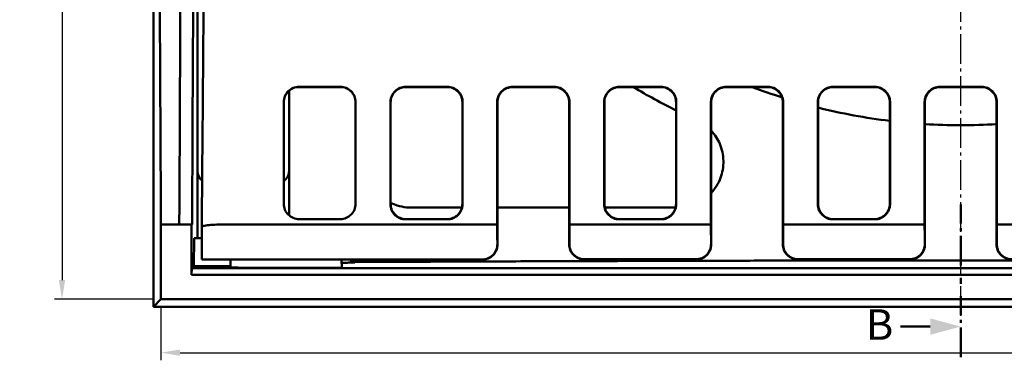
# Model space of a CAD drawing. Units: millimetres. Extents: x 0 to 2100, y 0 to 1485.
# Drawn here: x 476 to 799, y 312 to 424 of the extents above; entities that cross this region are included whole.
import ezdxf

# ---------------------------------------------------------------- set-up
doc = ezdxf.new("R2010")
doc.units = ezdxf.units.MM
doc.linetypes.add('AM_DIN_G_W050', pattern=[13.75, 9.75, -1.5, 1, -1.5])
for name, color, linetype, lineweight in [('AM_0', 7, 'Continuous', 50), ('AM_10', 7, 'AM_DIN_G_W050', 50), ('AM_5', 3, 'Continuous', 25), ('AM_7', 1, 'AM_DIN_G_W050', 25)]:
    doc.layers.add(name, color=color, linetype=linetype, lineweight=lineweight)
doc.styles.get("Standard").update_dxf_attribs({"font": 'arial.ttf'})
doc.styles.add('USER1', font='simplex.shx')
doc.dimstyles.new('AM_DIN$0', dxfattribs={"dimtxt": 3.5, "dimasz": 2.5, "dimexe": 1, "dimexo": 1, "dimgap": 1.5, "dimtad": 1, "dimdsep": 46, "dimtxsty": 'USER1', "dimcen": 0, "dimclrd": 256, "dimclre": 256, "dimclrt": 2, "dimadec": 0, "dimazin": 2, "dimtp": 0.1, "dimtm": 0.1, "dimtfac": 0.71, "dimtmove": 0, "dimatfit": 3, "dimfxl": 0, "dimlwd": -1, "dimlwe": -1, "dimarcsym": 0})

# ---------------------------------------------------------------- blocks, each defined once
blk = doc.blocks.new('*D26')
at = {"layer": 'AM_5'}
for p, q in [((519.84, 832.19), (487.44, 832.19)), ((489.94, 825.94), (489.94, 338.44)), ((519.84, 332.19), (487.44, 332.19))]:
    blk.add_line(p, q, dxfattribs=at)
for points in [[(488.9, 825.94), (490.98, 825.94), (489.94, 832.19)], [(488.9, 338.44), (490.98, 338.44), (489.94, 332.19)]]:
    blk.add_solid(points, dxfattribs=at)
at = {"layer": 'Defpoints', "color": 0}
for p in [(522.34, 832.19), (489.94, 332.19), (522.34, 332.19)]:
    blk.add_point(p, dxfattribs=at)
at = {"layer": 'AM_5', "color": 2, "insert": (481.82, 582.25), "char_height": 8.75, "attachment_point": 5, "rotation": 90, "style": 'USER1'}
blk.add_mtext('500', dxfattribs=at)
blk = doc.blocks.new('*D27')
at = {"layer": 'AM_5'}
for p, q in [((522.34, 329.69), (522.34, 312.19)), ((1046.34, 329.69), (1046.34, 312.19)), ((528.59, 314.69), (1040.09, 314.69))]:
    blk.add_line(p, q, dxfattribs=at)
for points in [[(528.59, 315.73), (528.59, 313.65), (522.34, 314.69)], [(1040.09, 315.73), (1040.09, 313.65), (1046.34, 314.69)]]:
    blk.add_solid(points, dxfattribs=at)
at = {"layer": 'Defpoints', "color": 0}
for p in [(522.34, 332.19), (1046.34, 332.19), (1046.34, 314.69)]:
    blk.add_point(p, dxfattribs=at)
at = {"layer": 'AM_5', "color": 2, "insert": (837.22, 322.82), "char_height": 8.75, "attachment_point": 5, "style": 'USER1'}
blk.add_mtext('524', dxfattribs=at)
blk = doc.blocks.new('sefvsdv')
at = {"layer": 'AM_10'}
for p, q in [((357.57, 63.7), (357.57, 83.7)), ((357.57, 57.7), (357.57, 59.7)), ((357.57, 33.7), (357.57, 53.7)), ((347.57, 43.7), (337.57, 43.7))]:
    blk.add_line(p, q, dxfattribs=at)
at = {"layer": 'AM_10', "linetype": 'Continuous'}
blk.add_trace([(347.57, 41.02), (347.57, 46.38), (357.57, 43.7)], dxfattribs=at)
at = {"layer": 'AM_10', "color": 7, "insert": (331, 43.07), "char_height": 10, "attachment_point": 5}
blk.add_mtext('B', dxfattribs=at)

msp = doc.modelspace()

# ---------------------------------------------------------------- linework, layer by layer
at = {"layer": 'AM_0'}
for p, q in [((534.304, 352.192), (534.304, 532.691)), ((534.304, 374.182), (534.304, 526.202)), ((519.905, 512.989), (519.905, 329.757)), ((564.304, 400.466), (564.304, 359.673)), ((564.304, 400.466), (564.304, 374.182)), ((567.59, 401.771), (581.09, 401.771)), ((581.09, 401.692), (567.59, 401.692)), ((602.532, 401.771), (616.148, 401.771)), ((616.068, 401.692), (602.612, 401.692)), ((637.532, 401.771), (651.148, 401.771)), ((651.068, 401.692), (637.612, 401.692)), ((672.532, 401.771), (686.148, 401.771)), ((686.068, 401.692), (672.612, 401.692)), ((707.532, 401.771), (721.148, 401.771)), ((721.068, 401.692), (707.612, 401.692)), ((742.532, 401.771), (756.148, 401.771)), ((756.068, 401.692), (742.612, 401.692)), ((777.532, 401.771), (791.148, 401.771)), ((791.068, 401.692), (777.612, 401.692)), ((562.59, 363.442), (562.59, 396.793)), ((586.09, 363.442), (586.09, 396.793)), ((597.59, 363.441), (597.59, 396.693)), ((621.09, 363.441), (621.09, 396.693)), ((632.59, 396.693), (632.59, 356.36)), ((656.09, 396.693), (656.09, 356.36)), ((667.59, 363.441), (667.59, 396.693)), ((691.09, 363.441), (691.09, 396.693)), ((702.59, 396.693), (702.59, 356.36)), ((726.09, 396.693), (726.09, 356.36)), ((737.59, 363.441), (737.59, 396.693)), ((761.09, 363.441), (761.09, 396.693)), ((772.59, 396.693), (772.59, 356.36)), ((796.09, 396.693), (796.09, 356.36)), ((581.09, 358.442), (567.59, 358.442)), ((616.201, 358.362), (602.479, 358.362)), ((616.12, 358.443), (602.56, 358.443)), ((686.201, 358.362), (672.479, 358.362)), ((686.12, 358.443), (672.56, 358.443)), ((756.201, 358.362), (742.479, 358.362)), ((756.12, 358.443), (742.56, 358.443)), ((522.34, 332.192), (522.34, 356.693)), ((528.34, 356.693), (522.34, 356.693)), ((532.34, 356.693), (528.34, 356.693)), ((532.34, 340.192), (532.34, 356.693)), ((532.53, 356.693), (532.34, 356.693)), ((535.697, 355.846), (535.697, 345.192)), ((632.509, 356.693), (543.697, 356.693)), ((656.17, 356.693), (702.509, 356.693)), ((726.17, 356.693), (772.509, 356.693)), ((796.17, 356.693), (842.509, 356.693)), ((533.172, 343.024), (533.178, 352.192)), ((535.697, 352.192), (533.178, 352.192)), ((543.697, 345.192), (535.697, 345.192)), ((543.697, 345.192), (627.546, 345.192)), ((545.157, 345.192), (545.09, 342.637)), ((581.523, 345.192), (581.593, 342.506)), ((697.628, 345.192), (661.051, 345.192)), ((661.131, 345.271), (697.549, 345.271)), ((767.628, 345.192), (731.051, 345.192)), ((731.131, 345.271), (767.549, 345.271)), ((532.471, 342.323), (532.34, 340.192)), ((532.471, 342.323), (533.172, 343.024)), ((899.485, 342.323), (532.471, 342.323)), ((545.1, 343.024), (533.172, 343.024)), ((581.593, 342.506), (549.24, 342.526)), ((581.575, 344.156), (581.55, 344.156)), ((586.065, 344.418), (594, 344.418)), ((532.34, 340.192), (899.353, 340.192)), ((522.34, 332.192), (519.905, 329.757)), ((612.047, 329.757), (519.905, 329.757)), ((899.354, 332.192), (522.34, 332.192)), ((956.633, 329.757), (612.047, 329.757))]:
    msp.add_line(p, q, dxfattribs=at)
for radius, start, end in [(210, 239.26316, 243.63758), (193, 249.26585, 252.35292), (193, 255.98193, 263.08098), (193, 266.50963, 273.49037), (304.575, 231.09005, 231.32251)]:
    msp.add_arc((784.34, 582.192), radius, start, end, dxfattribs=at)
for centre, major_axis, ratio, start_param, end_param in [((548.644, 582.192), (0, 1029.5), 0.0261859, 1.3499681, 1.7916246), ((502.036, 582.192), (0, 1029.5), 0.0261859, 4.4915607, 4.6952203), ((506.226, 582.192), (0, -1029.5), 0.0261859, 1.3499681, 1.55366), ((538.314, 374.202), (-2.842, -2.842), 0.9951458, 5.5002201, 6.4061868), ((560.294, 374.202), (2.842, -2.842), 0.9951458, 6.1049763, 7.0661505), ((586.067, 346.919), (-1.769, -1.769), 0.999315, 6.2595243, 7.0682409), ((549.34, 342.637), (-4.25, 0), 0.0261859, 6.2824996, 7.8305666)]:
    msp.add_ellipse(centre, major_axis=major_axis, ratio=ratio, start_param=start_param, end_param=end_param, dxfattribs=at)
for points, knots in [([(535.697, 355.847), (535.986, 385.48), (536.219, 415.434), (536.577, 477.094), (536.696, 508.88), (536.752, 540.692)], [0, 0, 0, 0, 9.1100373, 9.1100373, 18.6611862, 18.6611862, 18.6611862, 18.6611862]), ([(567.59, 401.771), (566.962, 401.771), (566.294, 401.647), (565.065, 401.141), (564.505, 400.759), (563.615, 399.877), (563.228, 399.315), (562.715, 398.086), (562.59, 397.418), (562.59, 396.793)], [0, 0, 0, 0, 0.18822002, 0.18822002, 0.37644005, 0.37644005, 0.56713053, 0.56713053, 0.75782101, 0.75782101, 0.75782101, 0.75782101]), ([(562.59, 396.714), (562.59, 397.339), (562.715, 398.007), (563.228, 399.236), (563.614, 399.798), (564.504, 400.68), (565.065, 401.061), (566.294, 401.567), (566.962, 401.692), (567.59, 401.692)], [-0.75779471, -0.75779471, -0.75779471, -0.75779471, -0.5671181, -0.5671181, -0.37644149, -0.37644149, -0.18822074, -0.18822074, 0, 0, 0, 0]), ([(586.09, 396.793), (586.09, 397.418), (585.964, 398.086), (585.452, 399.315), (585.065, 399.877), (584.175, 400.759), (583.615, 401.141), (582.386, 401.647), (581.717, 401.771), (581.09, 401.771)], [-0.75782101, -0.75782101, -0.75782101, -0.75782101, -0.56713053, -0.56713053, -0.37644005, -0.37644005, -0.18822002, -0.18822002, 0, 0, 0, 0]), ([(581.09, 401.692), (581.717, 401.692), (582.386, 401.567), (583.615, 401.061), (584.175, 400.68), (585.065, 399.798), (585.452, 399.236), (585.964, 398.007), (586.09, 397.339), (586.09, 396.714)], [0, 0, 0, 0, 0.18822074, 0.18822074, 0.37644149, 0.37644149, 0.5671181, 0.5671181, 0.75779471, 0.75779471, 0.75779471, 0.75779471]), ([(602.532, 401.771), (601.887, 401.771), (601.248, 401.647), (600.049, 401.164), (599.5, 400.807), (598.565, 399.904), (598.189, 399.363), (597.79, 398.453), (597.686, 398.126), (597.545, 397.456), (597.51, 397.115), (597.51, 396.773)], [0, 0, 0, 0, 0.19350628, 0.19350628, 0.38881603, 0.38881603, 0.58661606, 0.58661606, 0.69080884, 0.69080884, 0.79503044, 0.79503044, 0.79503044, 0.79503044]), ([(597.59, 396.693), (597.59, 397.349), (597.72, 397.999), (598.225, 399.211), (598.595, 399.762), (599.525, 400.688), (600.074, 401.055), (601.291, 401.56), (601.948, 401.692), (602.612, 401.692)], [0, 0, 0, 0, 0.199972, 0.199972, 0.39939057, 0.39939057, 0.59667903, 0.59667903, 0.79588519, 0.79588519, 0.79588519, 0.79588519]), ([(616.068, 401.692), (616.713, 401.692), (617.352, 401.568), (618.551, 401.084), (619.1, 400.728), (620.035, 399.824), (620.411, 399.283), (620.81, 398.373), (620.914, 398.046), (621.054, 397.376), (621.09, 397.035), (621.09, 396.693)], [0, 0, 0, 0, 0.19351801, 0.19351801, 0.38883101, 0.38883101, 0.58662005, 0.58662005, 0.6907969, 0.6907969, 0.79500215, 0.79500215, 0.79500215, 0.79500215]), ([(621.17, 396.773), (621.17, 397.429), (621.04, 398.079), (620.534, 399.291), (620.164, 399.842), (619.234, 400.767), (618.685, 401.134), (617.468, 401.64), (616.811, 401.771), (616.148, 401.771)], [0, 0, 0, 0, 0.19999977, 0.19999977, 0.39944017, 0.39944017, 0.59673647, 0.59673647, 0.7959157, 0.7959157, 0.7959157, 0.7959157]), ([(637.532, 401.771), (636.887, 401.771), (636.248, 401.647), (635.049, 401.164), (634.5, 400.807), (633.565, 399.904), (633.189, 399.363), (632.79, 398.452), (632.686, 398.125), (632.545, 397.456), (632.51, 397.115), (632.51, 396.773)], [0, 0, 0, 0, 0.19350895, 0.19350895, 0.38882385, 0.38882385, 0.58662878, 0.58662878, 0.69081504, 0.69081504, 0.79503051, 0.79503051, 0.79503051, 0.79503051]), ([(632.59, 396.693), (632.59, 397.349), (632.72, 397.999), (633.225, 399.211), (633.595, 399.762), (634.525, 400.688), (635.074, 401.054), (636.291, 401.56), (636.948, 401.692), (637.612, 401.692)], [0, 0, 0, 0, 0.19997217, 0.19997217, 0.39938684, 0.39938684, 0.59666969, 0.59666969, 0.79588519, 0.79588519, 0.79588519, 0.79588519]), ([(651.068, 401.692), (651.713, 401.692), (652.352, 401.568), (653.551, 401.084), (654.1, 400.728), (655.035, 399.824), (655.411, 399.283), (655.81, 398.373), (655.914, 398.046), (656.054, 397.376), (656.09, 397.035), (656.09, 396.693)], [0, 0, 0, 0, 0.19352067, 0.19352067, 0.38883879, 0.38883879, 0.58663271, 0.58663271, 0.69080306, 0.69080306, 0.79500222, 0.79500222, 0.79500222, 0.79500222]), ([(656.17, 396.773), (656.17, 397.429), (656.04, 398.079), (655.534, 399.291), (655.164, 399.842), (654.234, 400.767), (653.685, 401.134), (652.468, 401.64), (651.811, 401.771), (651.148, 401.771)], [0, 0, 0, 0, 0.19999993, 0.19999993, 0.39943641, 0.39943641, 0.59672706, 0.59672706, 0.79591571, 0.79591571, 0.79591571, 0.79591571]), ([(672.532, 401.771), (671.887, 401.771), (671.248, 401.647), (670.049, 401.164), (669.5, 400.807), (668.565, 399.904), (668.189, 399.363), (667.79, 398.453), (667.686, 398.126), (667.545, 397.456), (667.51, 397.115), (667.51, 396.773)], [0, 0, 0, 0, 0.19350628, 0.19350628, 0.38881603, 0.38881603, 0.58661606, 0.58661606, 0.69080884, 0.69080884, 0.79503044, 0.79503044, 0.79503044, 0.79503044]), ([(667.59, 396.693), (667.59, 397.349), (667.72, 397.999), (668.225, 399.211), (668.595, 399.762), (669.525, 400.688), (670.074, 401.055), (671.291, 401.56), (671.948, 401.692), (672.612, 401.692)], [0, 0, 0, 0, 0.199972, 0.199972, 0.39939057, 0.39939057, 0.59667903, 0.59667903, 0.79588519, 0.79588519, 0.79588519, 0.79588519]), ([(686.068, 401.692), (686.713, 401.692), (687.352, 401.568), (688.551, 401.084), (689.1, 400.728), (690.035, 399.824), (690.411, 399.283), (690.81, 398.373), (690.914, 398.046), (691.054, 397.376), (691.09, 397.035), (691.09, 396.693)], [0, 0, 0, 0, 0.19351801, 0.19351801, 0.38883101, 0.38883101, 0.58662005, 0.58662005, 0.6907969, 0.6907969, 0.79500215, 0.79500215, 0.79500215, 0.79500215]), ([(691.17, 396.773), (691.17, 397.429), (691.04, 398.079), (690.534, 399.291), (690.164, 399.842), (689.234, 400.767), (688.685, 401.134), (687.468, 401.64), (686.811, 401.771), (686.148, 401.771)], [0, 0, 0, 0, 0.19999977, 0.19999977, 0.39944017, 0.39944017, 0.59673647, 0.59673647, 0.7959157, 0.7959157, 0.7959157, 0.7959157]), ([(707.532, 401.771), (706.887, 401.771), (706.248, 401.647), (705.049, 401.164), (704.5, 400.807), (703.565, 399.904), (703.189, 399.363), (702.79, 398.452), (702.686, 398.125), (702.545, 397.456), (702.51, 397.115), (702.51, 396.773)], [0, 0, 0, 0, 0.19350895, 0.19350895, 0.38882385, 0.38882385, 0.58662878, 0.58662878, 0.69081504, 0.69081504, 0.79503051, 0.79503051, 0.79503051, 0.79503051]), ([(702.59, 396.693), (702.59, 397.349), (702.72, 397.999), (703.225, 399.211), (703.595, 399.762), (704.525, 400.688), (705.074, 401.054), (706.291, 401.56), (706.948, 401.692), (707.612, 401.692)], [0, 0, 0, 0, 0.19997217, 0.19997217, 0.39938684, 0.39938684, 0.59666969, 0.59666969, 0.79588519, 0.79588519, 0.79588519, 0.79588519]), ([(721.068, 401.692), (721.713, 401.692), (722.352, 401.568), (723.551, 401.084), (724.1, 400.728), (725.035, 399.824), (725.411, 399.283), (725.81, 398.373), (725.914, 398.046), (726.054, 397.376), (726.09, 397.035), (726.09, 396.693)], [0, 0, 0, 0, 0.19352067, 0.19352067, 0.38883879, 0.38883879, 0.58663271, 0.58663271, 0.69080306, 0.69080306, 0.79500222, 0.79500222, 0.79500222, 0.79500222]), ([(726.17, 396.773), (726.17, 397.429), (726.04, 398.079), (725.534, 399.291), (725.164, 399.842), (724.234, 400.767), (723.685, 401.134), (722.468, 401.64), (721.811, 401.771), (721.148, 401.771)], [0, 0, 0, 0, 0.19999993, 0.19999993, 0.39943641, 0.39943641, 0.59672706, 0.59672706, 0.79591571, 0.79591571, 0.79591571, 0.79591571]), ([(742.532, 401.771), (741.887, 401.771), (741.248, 401.647), (740.049, 401.164), (739.5, 400.807), (738.565, 399.904), (738.189, 399.363), (737.79, 398.453), (737.686, 398.126), (737.545, 397.456), (737.51, 397.115), (737.51, 396.773)], [0, 0, 0, 0, 0.19350628, 0.19350628, 0.38881603, 0.38881603, 0.58661606, 0.58661606, 0.69080884, 0.69080884, 0.79503044, 0.79503044, 0.79503044, 0.79503044]), ([(737.59, 396.693), (737.59, 397.349), (737.72, 397.999), (738.225, 399.211), (738.595, 399.762), (739.525, 400.688), (740.074, 401.055), (741.291, 401.56), (741.948, 401.692), (742.612, 401.692)], [0, 0, 0, 0, 0.199972, 0.199972, 0.39939057, 0.39939057, 0.59667903, 0.59667903, 0.79588519, 0.79588519, 0.79588519, 0.79588519]), ([(756.068, 401.692), (756.713, 401.692), (757.352, 401.568), (758.551, 401.084), (759.1, 400.728), (760.035, 399.824), (760.411, 399.283), (760.81, 398.373), (760.914, 398.046), (761.054, 397.376), (761.09, 397.035), (761.09, 396.693)], [0, 0, 0, 0, 0.19351801, 0.19351801, 0.38883101, 0.38883101, 0.58662005, 0.58662005, 0.6907969, 0.6907969, 0.79500215, 0.79500215, 0.79500215, 0.79500215]), ([(761.17, 396.773), (761.17, 397.429), (761.04, 398.079), (760.534, 399.291), (760.164, 399.842), (759.234, 400.767), (758.685, 401.134), (757.468, 401.64), (756.811, 401.771), (756.148, 401.771)], [0, 0, 0, 0, 0.19999977, 0.19999977, 0.39944017, 0.39944017, 0.59673647, 0.59673647, 0.7959157, 0.7959157, 0.7959157, 0.7959157]), ([(777.532, 401.771), (776.887, 401.771), (776.248, 401.647), (775.049, 401.164), (774.5, 400.807), (773.565, 399.904), (773.189, 399.363), (772.79, 398.452), (772.686, 398.125), (772.545, 397.456), (772.51, 397.115), (772.51, 396.773)], [0, 0, 0, 0, 0.19350895, 0.19350895, 0.38882385, 0.38882385, 0.58662878, 0.58662878, 0.69081504, 0.69081504, 0.79503051, 0.79503051, 0.79503051, 0.79503051]), ([(772.59, 396.693), (772.59, 397.349), (772.72, 397.999), (773.225, 399.211), (773.595, 399.762), (774.525, 400.688), (775.074, 401.054), (776.291, 401.56), (776.948, 401.692), (777.612, 401.692)], [0, 0, 0, 0, 0.19997217, 0.19997217, 0.39938684, 0.39938684, 0.59666969, 0.59666969, 0.79588519, 0.79588519, 0.79588519, 0.79588519]), ([(791.068, 401.692), (791.713, 401.692), (792.352, 401.568), (793.551, 401.084), (794.1, 400.728), (795.035, 399.824), (795.411, 399.283), (795.81, 398.373), (795.914, 398.046), (796.054, 397.376), (796.09, 397.035), (796.09, 396.693)], [0, 0, 0, 0, 0.19352067, 0.19352067, 0.38883879, 0.38883879, 0.58663271, 0.58663271, 0.69080306, 0.69080306, 0.79500222, 0.79500222, 0.79500222, 0.79500222]), ([(796.17, 396.773), (796.17, 397.429), (796.04, 398.079), (795.534, 399.291), (795.164, 399.842), (794.234, 400.767), (793.685, 401.134), (792.468, 401.64), (791.811, 401.771), (791.148, 401.771)], [0, 0, 0, 0, 0.19999993, 0.19999993, 0.39943641, 0.39943641, 0.59672706, 0.59672706, 0.79591571, 0.79591571, 0.79591571, 0.79591571]), ([(597.51, 396.773), (597.51, 391.18), (597.51, 385.596), (597.51, 374.458), (597.51, 368.904), (597.509, 363.36)], [0.5439842, 0.5439842, 0.5439842, 0.5439842, 2.2496843, 2.2496843, 3.9517727, 3.9517727, 3.9517727, 3.9517727]), ([(621.17, 363.36), (621.17, 368.904), (621.17, 374.458), (621.17, 385.596), (621.17, 391.18), (621.17, 396.773)], [0.5476641, 0.5476641, 0.5476641, 0.5476641, 2.2497419, 2.2497419, 3.9554525, 3.9554525, 3.9554525, 3.9554525]), ([(632.51, 396.773), (632.51, 386.215), (632.51, 375.687), (632.509, 362.358), (632.509, 359.524), (632.509, 356.693)], [0.5461206, 0.5461206, 0.5461206, 0.5461206, 3.7663081, 3.7663081, 4.6368525, 4.6368525, 4.6368525, 4.6368525]), ([(656.17, 356.693), (656.17, 359.524), (656.17, 362.358), (656.17, 375.687), (656.17, 386.215), (656.17, 396.773)], [2.8959662, 2.8959662, 2.8959662, 2.8959662, 3.7664804, 3.7664804, 6.9866981, 6.9866981, 6.9866981, 6.9866981]), ([(667.51, 396.773), (667.51, 391.18), (667.51, 385.596), (667.51, 374.458), (667.51, 368.904), (667.509, 363.36)], [0.5439842, 0.5439842, 0.5439842, 0.5439842, 2.2496843, 2.2496843, 3.9517727, 3.9517727, 3.9517727, 3.9517727]), ([(691.17, 363.36), (691.17, 368.904), (691.17, 374.458), (691.17, 385.596), (691.17, 391.18), (691.17, 396.773)], [0.5476641, 0.5476641, 0.5476641, 0.5476641, 2.2497419, 2.2497419, 3.9554525, 3.9554525, 3.9554525, 3.9554525]), ([(702.51, 396.773), (702.51, 386.215), (702.51, 375.687), (702.509, 362.358), (702.509, 359.524), (702.509, 356.693)], [0.5461206, 0.5461206, 0.5461206, 0.5461206, 3.7663081, 3.7663081, 4.6368525, 4.6368525, 4.6368525, 4.6368525]), ([(726.17, 356.693), (726.17, 359.524), (726.17, 362.358), (726.17, 375.687), (726.17, 386.215), (726.17, 396.773)], [2.8959662, 2.8959662, 2.8959662, 2.8959662, 3.7664804, 3.7664804, 6.9866981, 6.9866981, 6.9866981, 6.9866981]), ([(737.51, 396.773), (737.51, 391.18), (737.51, 385.596), (737.51, 374.458), (737.51, 368.904), (737.509, 363.36)], [0.5439842, 0.5439842, 0.5439842, 0.5439842, 2.2496843, 2.2496843, 3.9517727, 3.9517727, 3.9517727, 3.9517727]), ([(761.17, 363.36), (761.17, 368.904), (761.17, 374.458), (761.17, 385.596), (761.17, 391.18), (761.17, 396.773)], [0.5476641, 0.5476641, 0.5476641, 0.5476641, 2.2497419, 2.2497419, 3.9554525, 3.9554525, 3.9554525, 3.9554525]), ([(772.51, 396.773), (772.51, 386.215), (772.51, 375.687), (772.509, 362.358), (772.509, 359.524), (772.509, 356.693)], [0.5461206, 0.5461206, 0.5461206, 0.5461206, 3.7663081, 3.7663081, 4.6368525, 4.6368525, 4.6368525, 4.6368525]), ([(796.17, 356.693), (796.17, 359.524), (796.17, 362.358), (796.17, 375.687), (796.17, 386.215), (796.17, 396.773)], [2.8959662, 2.8959662, 2.8959662, 2.8959662, 3.7664804, 3.7664804, 6.9866981, 6.9866981, 6.9866981, 6.9866981]), ([(702.59, 387.405), (703.804, 386.096), (704.767, 384.572), (706.131, 381.356), (706.562, 379.423), (706.639, 375.558), (706.285, 373.625), (705.31, 371.02), (704.865, 370.108), (703.823, 368.441), (703.241, 367.68), (702.59, 366.979)], [2.7702615, 2.7702615, 2.7702615, 2.7702615, 3.2766516, 3.2766516, 3.8372466, 3.8372466, 4.3978416, 4.3978416, 4.7011084, 4.7011084, 4.9798201, 4.9798201, 4.9798201, 4.9798201]), ([(562.59, 363.442), (562.59, 362.813), (562.716, 362.141), (563.23, 360.904), (563.619, 360.338), (564.511, 359.454), (565.069, 359.073), (566.295, 358.567), (566.963, 358.442), (567.59, 358.442)], [-0.76238399, -0.76238399, -0.76238399, -0.76238399, -0.56932017, -0.56932017, -0.37625635, -0.37625635, -0.18812818, -0.18812818, 0, 0, 0, 0]), ([(581.09, 358.442), (581.717, 358.442), (582.385, 358.567), (583.611, 359.073), (584.169, 359.454), (585.061, 360.338), (585.45, 360.904), (585.964, 362.141), (586.09, 362.813), (586.09, 363.442)], [1.52440911, 1.52440911, 1.52440911, 1.52440911, 1.71253728, 1.71253728, 1.90066546, 1.90066546, 2.09372928, 2.09372928, 2.2867931, 2.2867931, 2.2867931, 2.2867931]), ([(597.509, 363.36), (597.509, 362.688), (597.644, 362.021), (598.163, 360.791), (598.539, 360.237), (599.476, 359.322), (600.022, 358.964), (601.213, 358.484), (601.842, 358.362), (602.479, 358.362)], [0, 0, 0, 0, 0.20648075, 0.20648075, 0.40874913, 0.40874913, 0.6044728, 0.6044728, 0.79570534, 0.79570534, 0.79570534, 0.79570534]), ([(604.34, 362.192), (603.813, 362.192), (603.278, 362.22), (601.731, 362.386), (600.714, 362.6), (598.994, 363.155), (598.277, 363.451), (597.59, 363.797)], [5.77608003, 5.77608003, 5.77608003, 5.77608003, 5.9323352, 5.9323352, 6.22735365, 6.22735365, 6.44743423, 6.44743423, 6.44743423, 6.44743423]), ([(602.56, 358.443), (601.927, 358.443), (601.301, 358.563), (600.125, 359.034), (599.588, 359.381), (598.663, 360.267), (598.288, 360.801), (597.882, 361.712), (597.773, 362.048), (597.627, 362.737), (597.59, 363.089), (597.59, 363.441)], [0, 0, 0, 0, 0.1897858, 0.1897858, 0.38131945, 0.38131945, 0.57834584, 0.57834584, 0.68611689, 0.68611689, 0.79420868, 0.79420868, 0.79420868, 0.79420868]), ([(621.09, 363.441), (621.09, 362.769), (620.956, 362.102), (620.436, 360.872), (620.06, 360.318), (619.123, 359.403), (618.577, 359.045), (617.387, 358.565), (616.757, 358.443), (616.12, 358.443)], [0, 0, 0, 0, 0.2064113, 0.2064113, 0.40863356, 0.40863356, 0.6043509, 0.6043509, 0.7956359, 0.7956359, 0.7956359, 0.7956359]), ([(616.201, 358.362), (616.833, 358.362), (617.459, 358.482), (618.634, 358.953), (619.171, 359.3), (620.097, 360.185), (620.472, 360.72), (620.878, 361.631), (620.987, 361.967), (621.133, 362.656), (621.17, 363.008), (621.17, 363.36)], [0, 0, 0, 0, 0.18975272, 0.18975272, 0.38126679, 0.38126679, 0.57830735, 0.57830735, 0.68612859, 0.68612859, 0.79427243, 0.79427243, 0.79427243, 0.79427243]), ([(667.509, 363.36), (667.509, 362.688), (667.644, 362.021), (668.163, 360.791), (668.539, 360.237), (669.476, 359.322), (670.022, 358.964), (671.213, 358.484), (671.842, 358.362), (672.479, 358.362)], [0, 0, 0, 0, 0.20648075, 0.20648075, 0.40874913, 0.40874913, 0.6044728, 0.6044728, 0.79570534, 0.79570534, 0.79570534, 0.79570534]), ([(672.56, 358.443), (671.927, 358.443), (671.301, 358.563), (670.125, 359.034), (669.588, 359.381), (668.663, 360.267), (668.288, 360.801), (667.882, 361.712), (667.773, 362.048), (667.627, 362.737), (667.59, 363.089), (667.59, 363.441)], [0, 0, 0, 0, 0.1897858, 0.1897858, 0.38131945, 0.38131945, 0.57834584, 0.57834584, 0.68611689, 0.68611689, 0.79420868, 0.79420868, 0.79420868, 0.79420868]), ([(691.09, 363.441), (691.09, 362.769), (690.956, 362.102), (690.436, 360.872), (690.06, 360.318), (689.123, 359.403), (688.577, 359.045), (687.387, 358.565), (686.757, 358.443), (686.12, 358.443)], [0, 0, 0, 0, 0.2064113, 0.2064113, 0.40863356, 0.40863356, 0.6043509, 0.6043509, 0.7956359, 0.7956359, 0.7956359, 0.7956359]), ([(686.201, 358.362), (686.833, 358.362), (687.459, 358.482), (688.634, 358.953), (689.171, 359.3), (690.097, 360.185), (690.472, 360.72), (690.878, 361.631), (690.987, 361.967), (691.133, 362.656), (691.17, 363.008), (691.17, 363.36)], [0, 0, 0, 0, 0.18975272, 0.18975272, 0.38126679, 0.38126679, 0.57830735, 0.57830735, 0.68612859, 0.68612859, 0.79427243, 0.79427243, 0.79427243, 0.79427243]), ([(737.509, 363.36), (737.509, 362.688), (737.644, 362.021), (738.163, 360.791), (738.539, 360.237), (739.476, 359.322), (740.022, 358.964), (741.213, 358.484), (741.842, 358.362), (742.479, 358.362)], [0, 0, 0, 0, 0.20648075, 0.20648075, 0.40874913, 0.40874913, 0.6044728, 0.6044728, 0.79570534, 0.79570534, 0.79570534, 0.79570534]), ([(742.56, 358.443), (741.927, 358.443), (741.301, 358.563), (740.125, 359.034), (739.588, 359.381), (738.663, 360.267), (738.288, 360.801), (737.882, 361.712), (737.773, 362.048), (737.627, 362.737), (737.59, 363.089), (737.59, 363.441)], [0, 0, 0, 0, 0.1897858, 0.1897858, 0.38131945, 0.38131945, 0.57834584, 0.57834584, 0.68611689, 0.68611689, 0.79420868, 0.79420868, 0.79420868, 0.79420868]), ([(761.09, 363.441), (761.09, 362.769), (760.956, 362.102), (760.436, 360.872), (760.06, 360.318), (759.123, 359.403), (758.577, 359.045), (757.387, 358.565), (756.757, 358.443), (756.12, 358.443)], [0, 0, 0, 0, 0.2064113, 0.2064113, 0.40863356, 0.40863356, 0.6043509, 0.6043509, 0.7956359, 0.7956359, 0.7956359, 0.7956359]), ([(756.201, 358.362), (756.833, 358.362), (757.459, 358.482), (758.634, 358.953), (759.171, 359.3), (760.097, 360.185), (760.472, 360.72), (760.878, 361.631), (760.987, 361.967), (761.133, 362.656), (761.17, 363.008), (761.17, 363.36)], [0, 0, 0, 0, 0.18975272, 0.18975272, 0.38126679, 0.38126679, 0.57830735, 0.57830735, 0.68612859, 0.68612859, 0.79427243, 0.79427243, 0.79427243, 0.79427243]), ([(543.688, 356.693), (542.653, 356.697), (541.627, 356.68), (539.709, 356.602), (538.835, 356.543), (537.351, 356.389), (536.757, 356.296), (536.111, 356.132), (535.937, 356.07), (535.741, 355.953), (535.697, 355.899), (535.697, 355.846)], [-1.2967278, -1.2967278, -1.2967278, -1.2967278, -0.9859477, -0.9859477, -0.6743233, -0.6743233, -0.3607749, -0.3607749, -0.1804375, -0.1804375, -0.0338544, -0.0338544, -0.0338544, -0.0338544]), ([(632.626, 350.222), (632.619, 351.42), (632.612, 352.618), (632.6, 354.664), (632.595, 355.512), (632.59, 356.36)], [2.0163955, 2.0163955, 2.0163955, 2.0163955, 2.37580145, 2.37580145, 2.63019541, 2.63019541, 2.63019541, 2.63019541]), ([(656.132, 350.299), (656.136, 350.924), (656.14, 351.549), (656.153, 353.68), (656.162, 355.186), (656.17, 356.693)], [2.17684489, 2.17684489, 2.17684489, 2.17684489, 2.36437755, 2.36437755, 2.816187, 2.816187, 2.816187, 2.816187]), ([(702.626, 350.22), (702.619, 351.419), (702.612, 352.618), (702.6, 354.664), (702.595, 355.512), (702.59, 356.36)], [2.0162242, 2.0162242, 2.0162242, 2.0162242, 2.37580145, 2.37580145, 2.63019541, 2.63019541, 2.63019541, 2.63019541]), ([(726.132, 350.299), (726.136, 350.924), (726.14, 351.549), (726.153, 353.68), (726.162, 355.186), (726.17, 356.693)], [2.17684489, 2.17684489, 2.17684489, 2.17684489, 2.36437755, 2.36437755, 2.816187, 2.816187, 2.816187, 2.816187]), ([(772.626, 350.22), (772.619, 351.419), (772.612, 352.618), (772.6, 354.664), (772.595, 355.512), (772.59, 356.36)], [2.0162242, 2.0162242, 2.0162242, 2.0162242, 2.37580145, 2.37580145, 2.63019541, 2.63019541, 2.63019541, 2.63019541]), ([(796.132, 350.299), (796.136, 350.924), (796.14, 351.549), (796.153, 353.68), (796.162, 355.186), (796.17, 356.693)], [2.17684489, 2.17684489, 2.17684489, 2.17684489, 2.36437755, 2.36437755, 2.816187, 2.816187, 2.816187, 2.816187]), ([(632.548, 350.222), (632.552, 349.571), (632.429, 348.926), (631.942, 347.719), (631.582, 347.168), (630.673, 346.236), (630.132, 345.863), (629.222, 345.468), (628.895, 345.365), (628.228, 345.227), (627.887, 345.192), (627.546, 345.192)], [0, 0, 0, 0, 0.19525927, 0.19525927, 0.39055252, 0.39055252, 0.58591496, 0.58591496, 0.68823755, 0.68823755, 0.79056268, 0.79056268, 0.79056268, 0.79056268]), ([(627.625, 345.192), (628.276, 345.192), (628.922, 345.319), (630.127, 345.814), (630.675, 346.177), (631.602, 347.092), (631.972, 347.635), (632.361, 348.548), (632.462, 348.874), (632.596, 349.542), (632.628, 349.882), (632.626, 350.222)], [0, 0, 0, 0, 0.19545226, 0.19545226, 0.39086991, 0.39086991, 0.58621806, 0.58621806, 0.68839679, 0.68839679, 0.79057311, 0.79057311, 0.79057311, 0.79057311]), ([(656.053, 350.22), (656.049, 349.569), (656.173, 348.923), (656.66, 347.716), (657.019, 347.166), (657.928, 346.234), (658.469, 345.862), (659.378, 345.468), (659.704, 345.365), (660.371, 345.227), (660.711, 345.192), (661.051, 345.192)], [0, 0, 0, 0, 0.19537033, 0.19537033, 0.39061179, 0.39061179, 0.58581009, 0.58581009, 0.68800024, 0.68800024, 0.79020217, 0.79020217, 0.79020217, 0.79020217]), ([(661.131, 345.271), (660.479, 345.271), (659.834, 345.398), (658.63, 345.892), (658.082, 346.254), (657.156, 347.169), (656.786, 347.712), (656.398, 348.624), (656.297, 348.95), (656.163, 349.618), (656.13, 349.958), (656.132, 350.299)], [0, 0, 0, 0, 0.19537032, 0.19537032, 0.39061177, 0.39061177, 0.58581006, 0.58581006, 0.68799969, 0.68799969, 0.79020109, 0.79020109, 0.79020109, 0.79020109]), ([(702.547, 350.299), (702.551, 349.648), (702.428, 349.002), (701.941, 347.795), (701.582, 347.244), (700.673, 346.313), (700.132, 345.94), (699.222, 345.546), (698.897, 345.443), (698.23, 345.305), (697.89, 345.271), (697.549, 345.271)], [0, 0, 0, 0, 0.19537033, 0.19537033, 0.39061179, 0.39061179, 0.58581009, 0.58581009, 0.6879997, 0.6879997, 0.79020109, 0.79020109, 0.79020109, 0.79020109]), ([(697.628, 345.192), (698.279, 345.192), (698.924, 345.319), (700.129, 345.814), (700.677, 346.176), (701.603, 347.09), (701.972, 347.633), (702.361, 348.546), (702.462, 348.872), (702.596, 349.54), (702.628, 349.88), (702.626, 350.22)], [0, 0, 0, 0, 0.19537032, 0.19537032, 0.39061177, 0.39061177, 0.58581006, 0.58581006, 0.68800023, 0.68800023, 0.79020217, 0.79020217, 0.79020217, 0.79020217]), ([(726.053, 350.22), (726.049, 349.569), (726.173, 348.923), (726.66, 347.716), (727.019, 347.166), (727.928, 346.234), (728.469, 345.862), (729.378, 345.468), (729.704, 345.365), (730.371, 345.227), (730.711, 345.192), (731.051, 345.192)], [0, 0, 0, 0, 0.19537033, 0.19537033, 0.39061179, 0.39061179, 0.58581009, 0.58581009, 0.68800024, 0.68800024, 0.79020217, 0.79020217, 0.79020217, 0.79020217]), ([(731.131, 345.271), (730.479, 345.271), (729.834, 345.398), (728.63, 345.892), (728.082, 346.254), (727.156, 347.169), (726.786, 347.712), (726.398, 348.624), (726.297, 348.95), (726.163, 349.618), (726.13, 349.958), (726.132, 350.299)], [0, 0, 0, 0, 0.19537032, 0.19537032, 0.39061177, 0.39061177, 0.58581006, 0.58581006, 0.68799969, 0.68799969, 0.79020109, 0.79020109, 0.79020109, 0.79020109]), ([(772.547, 350.299), (772.551, 349.648), (772.428, 349.002), (771.941, 347.795), (771.582, 347.244), (770.673, 346.313), (770.132, 345.94), (769.222, 345.546), (768.897, 345.443), (768.23, 345.305), (767.89, 345.271), (767.549, 345.271)], [0, 0, 0, 0, 0.19537033, 0.19537033, 0.39061179, 0.39061179, 0.58581009, 0.58581009, 0.6879997, 0.6879997, 0.79020109, 0.79020109, 0.79020109, 0.79020109]), ([(767.628, 345.192), (768.279, 345.192), (768.924, 345.319), (770.129, 345.814), (770.677, 346.176), (771.603, 347.09), (771.972, 347.633), (772.361, 348.546), (772.462, 348.872), (772.596, 349.54), (772.628, 349.88), (772.626, 350.22)], [0, 0, 0, 0, 0.19537032, 0.19537032, 0.39061177, 0.39061177, 0.58581006, 0.58581006, 0.68800023, 0.68800023, 0.79020217, 0.79020217, 0.79020217, 0.79020217]), ([(796.053, 350.22), (796.049, 349.569), (796.173, 348.923), (796.66, 347.716), (797.019, 347.166), (797.928, 346.234), (798.469, 345.862), (799.378, 345.468), (799.704, 345.365), (800.371, 345.227), (800.711, 345.192), (801.051, 345.192)], [0, 0, 0, 0, 0.19537033, 0.19537033, 0.39061179, 0.39061179, 0.58581009, 0.58581009, 0.68800024, 0.68800024, 0.79020217, 0.79020217, 0.79020217, 0.79020217]), ([(801.131, 345.271), (800.479, 345.271), (799.834, 345.398), (798.63, 345.892), (798.082, 346.254), (797.156, 347.169), (796.786, 347.712), (796.398, 348.624), (796.297, 348.95), (796.163, 349.618), (796.13, 349.958), (796.132, 350.299)], [0, 0, 0, 0, 0.19537032, 0.19537032, 0.39061177, 0.39061177, 0.58581006, 0.58581006, 0.68799969, 0.68799969, 0.79020109, 0.79020109, 0.79020109, 0.79020109]), ([(627.546, 345.192), (627.559, 345.192), (627.572, 345.192), (627.585, 345.192), (627.597, 345.192), (627.608, 345.192), (627.621, 345.192), (627.623, 345.192), (627.625, 345.192)], [0.13395225, 0.13395225, 0.13395225, 0.13395225, 0.2822454, 0.2822454, 0.2822454, 0.41443938, 0.41443938, 0.43405509, 0.43405509, 0.43405509, 0.43405509]), ([(585.867, 344.22), (585.864, 344.22), (585.862, 344.22), (585.421, 344.208), (584.975, 344.196), (584.048, 344.177), (583.521, 344.168), (582.429, 344.158), (581.979, 344.156), (581.575, 344.156)], [-0.00099558, -0.00099558, -0.00099558, -0.00099558, 0, 0, 0.18584106, 0.18584106, 0.35062826, 0.35062826, 0.48190588, 0.48190588, 0.48190588, 0.48190588])]:
    msp.add_open_spline(points, degree=3, knots=knots, dxfattribs=at)
for points, weights in [([(620.933, 362.192), (612.788, 362.192), (604.34, 362.192)], [1.00553076601, 1.00320474312, 1]), ([(656.09, 362.192), (644.624, 362.192), (632.59, 362.192)], [1.0115523158, 1.01102534759, 1.0084499696]), ([(690.933, 362.192), (679.577, 362.192), (667.747, 362.192)], [1.00815981799, 1.01099648987, 1.0115523905]), ([(594, 344.418), (784.34, 345.257), (974.68, 344.418)], [1, 1.2854782557, 1])]:
    msp.add_rational_spline(points, weights, degree=2, dxfattribs=at)
for points in [[(543.697, 356.693), (543.694, 356.693), (543.691, 356.693), (543.688, 356.693)], [(632.509, 356.693), (632.522, 354.536), (632.535, 352.379), (632.548, 350.222)], [(656.09, 356.36), (656.078, 354.314), (656.066, 352.267), (656.053, 350.22)], [(702.509, 356.693), (702.522, 354.561), (702.535, 352.43), (702.547, 350.299)], [(726.09, 356.36), (726.078, 354.314), (726.066, 352.267), (726.053, 350.22)], [(772.509, 356.693), (772.522, 354.561), (772.535, 352.43), (772.547, 350.299)], [(796.09, 356.36), (796.078, 354.314), (796.066, 352.267), (796.053, 350.22)]]:
    msp.add_open_spline(points, degree=3, dxfattribs=at)
at = {"layer": 'AM_7'}
msp.add_line((784.34, 326.757), (784.34, 837.627), dxfattribs=at)

# ---------------------------------------------------------------- block references
at = {"layer": 'AM_0'}
msp.add_blockref('sefvsdv', (426.773, 279.531), dxfattribs=at)

# ---------------------------------------------------------------- dimensions: what is measured, and where the dimension line sits
at = {"layer": 'AM_5'}
dim = msp.add_linear_dim(base=(489.942, 332.192), p1=(522.34, 832.192), p2=(522.34, 332.192), angle=90, dimstyle='AM_DIN$0', override={"dimscale": 2.5}, dxfattribs=at)
dim.commit()
dim.dimension.update_dxf_attribs({"geometry": '*D26', "text_midpoint": (489.942, 582.247), "dimtype": 160})
dim = msp.add_linear_dim(base=(1046.34, 314.692), p1=(522.34, 332.192), p2=(1046.34, 332.192), dimstyle='AM_DIN$0', override={"dimscale": 2.5}, dxfattribs=at)
dim.commit()
dim.dimension.update_dxf_attribs({"geometry": '*D27', "text_midpoint": (837.225, 314.692), "dimtype": 160})

doc.saveas('drawing.dxf')
